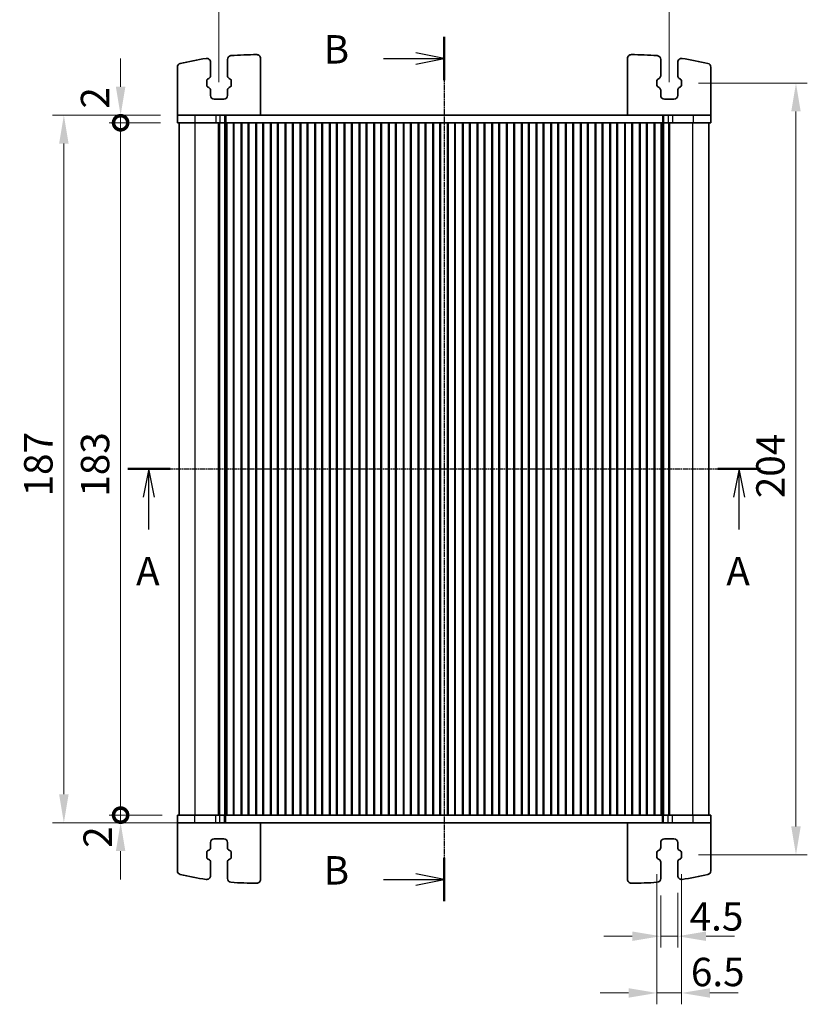
# Model space of a CAD drawing. Units: millimetres. Extents: x 29 to 4175, y 16 to 859.
# Drawn here: x 1239 to 1447, y 451 to 711 of the extents above; entities that cross this region are included whole.
import ezdxf

# ---------------------------------------------------------------- set-up
doc = ezdxf.new("R2010")
doc.units = ezdxf.units.MM
doc.header["$LTSCALE"] = 2
doc.linetypes.add('CHAIN', pattern=[0.3543, 0.2362, -0.0295, 0.0591, -0.0295])
doc.layers.get('Defpoints').update_dxf_attribs({"lineweight": 25})
for name, color, linetype, lineweight in [('Dimension (ISO)', 7, 'Continuous', 18), ('Dimension (ISO) @ 1', 7, 'Continuous', 18), ('Section Line (ISO)', 7, 'CHAIN', 25), ('Visible (ISO)', 7, 'Continuous', 35), ('Visible Narrow (ISO)', 7, 'Continuous', 25)]:
    doc.layers.add(name, color=color, linetype=linetype, lineweight=lineweight)
doc.styles.add('Note Text (TK)', font='MS PGothic.ttf')
doc.dimstyles.new('Default - Method 1b (TK)', dxfattribs={"dimscale": 2, "dimtxt": 2.5, "dimasz": 2.5, "dimexe": 1, "dimexo": 1.5, "dimgap": 1, "dimtad": 1, "dimtoh": 1, "dimrnd": 1e-08, "dimdsep": 46, "dimtxsty": 'Note Text (TK)', "dimcen": 0.09, "dimdle": 5, "dimclrd": 100, "dimclre": 100, "dimclrt": 7, "dimadec": 1, "dimazin": 1, "dimtfac": 1, "dimtmove": 0, "dimatfit": 3, "dimfxl": 1, "dimtolj": 1, "dimlwd": -1, "dimlwe": -1, "dimarcsym": 0})

# ---------------------------------------------------------------- blocks, each defined once
blk = doc.blocks.new('2dTransSection0')
at = {"layer": 'Section Line (ISO)', "linetype": 'CHAIN'}
blk.add_line((152.618, 190.813), (208.116, 190.813), dxfattribs=at)
at = {"layer": 'Section Line (ISO)', "linetype": 'Continuous', "lineweight": 50}
for p, q in [((152.618, 190.813), (156.367, 190.813)), ((204.618, 190.813), (208.367, 190.813))]:
    blk.add_line(p, q, dxfattribs=at)
at = {"layer": 'Section Line (ISO)', "linetype": 'Continuous'}
for p, q in [((154.492, 190.813), (153.992, 188.313)), ((154.492, 188.313), (154.492, 190.813)), ((154.992, 188.313), (154.492, 190.813)), ((206.492, 190.813), (205.992, 188.313)), ((206.492, 188.313), (206.492, 190.813)), ((206.992, 188.313), (206.492, 190.813)), ((154.492, 185.473), (154.492, 188.313)), ((206.492, 185.473), (206.492, 188.313))]:
    blk.add_line(p, q, dxfattribs=at)
at = {"layer": 'Section Line (ISO)', "char_height": 2.5, "attachment_point": 7, "line_spacing_factor": 0.25, "style": 'Note Text (TK)'}
for insert in [(153.356, 179.784), (205.356, 179.784)]:
    blk.add_mtext('A', dxfattribs=dict(at, insert=insert))
blk = doc.blocks.new('2dTransSection1')
at = {"layer": 'Section Line (ISO)', "linetype": 'CHAIN'}
blk.add_line((179.365, 214.022), (179.365, 137.891), dxfattribs=at)
at = {"layer": 'Section Line (ISO)', "linetype": 'Continuous', "lineweight": 50}
for p, q in [((179.365, 214.022), (179.365, 210.224)), ((179.365, 141.689), (179.365, 137.891))]:
    blk.add_line(p, q, dxfattribs=at)
at = {"layer": 'Section Line (ISO)', "linetype": 'Continuous'}
for p, q in [((179.365, 212.123), (176.865, 212.623)), ((174.017, 212.123), (176.865, 212.123)), ((176.865, 212.123), (179.365, 212.123)), ((176.865, 211.623), (179.365, 212.123)), ((174.017, 139.79), (176.865, 139.79)), ((179.365, 139.79), (176.865, 140.29)), ((176.865, 139.79), (179.365, 139.79)), ((176.865, 139.29), (179.365, 139.79))]:
    blk.add_line(p, q, dxfattribs=at)
at = {"layer": 'Section Line (ISO)', "char_height": 2.5, "attachment_point": 7, "line_spacing_factor": 0.25, "style": 'Note Text (TK)'}
for insert in [(168.754, 210.895), (168.754, 138.562)]:
    blk.add_mtext('B', dxfattribs=dict(at, insert=insert))
blk = doc.blocks.new('_DotSmall')
at = {"color": 0, "linetype": 'ByBlock', "const_width": 0.5}
blk.add_lwpolyline([(-0.0625, 0, 1), (0.0625, 0, 1)], format="xyb", close=True, dxfattribs=at)
blk = doc.blocks.new('*D67')
at = {"layer": 'Defpoints', "color": 0}
for p in [(1265.44, 685.52), (1280.44, 685.52), (1280.44, 683.52)]:
    blk.add_point(p, dxfattribs=at)
at = {"layer": 'Dimension (ISO)', "color": 100}
for p, q in [((1265.44, 693.02), (1265.44, 700.52)), ((1275.94, 685.52), (1262.44, 685.52)), ((1265.44, 683.52), (1265.44, 685.52)), ((1275.94, 683.52), (1262.44, 683.52)), ((1265.44, 683.52), (1265.44, 676.02))]:
    blk.add_line(p, q, dxfattribs=at)
blk.add_solid([(1264.19, 693.02), (1266.69, 693.02), (1265.44, 685.52)], dxfattribs=at)
at = {"layer": 'Dimension (ISO)', "color": 100, "xscale": 7.5, "yscale": 7.5, "zscale": 7.5, "rotation": 90}
blk.add_blockref('_DotSmall', (1265.44, 683.52), dxfattribs=at)
at = {"layer": 'Dimension (ISO)', "color": 7, "insert": (1258.68, 687.26), "char_height": 7.5, "attachment_point": 4, "rotation": 90, "style": 'Note Text (TK)'}
blk.add_mtext('\\A1;2', dxfattribs=at)
blk = doc.blocks.new('*D68')
at = {"layer": 'Defpoints', "color": 0}
for p in [(1265.44, 683.52), (1280.44, 683.52), (1280.94, 500.52)]:
    blk.add_point(p, dxfattribs=at)
at = {"layer": 'Dimension (ISO)', "color": 100}
for p, q in [((1275.94, 683.52), (1262.44, 683.52)), ((1265.44, 500.52), (1265.44, 683.52)), ((1276.44, 500.52), (1262.44, 500.52))]:
    blk.add_line(p, q, dxfattribs=at)
at = {"layer": 'Dimension (ISO)', "color": 100, "xscale": 7.5, "yscale": 7.5, "zscale": 7.5}
for p, rotation in [((1265.44, 683.52), 90), ((1265.44, 500.52), 270)]:
    blk.add_blockref('_DotSmall', p, dxfattribs=dict(at, rotation=rotation))
at = {"layer": 'Dimension (ISO)', "color": 7, "insert": (1258.69, 584.69), "char_height": 7.5, "attachment_point": 4, "rotation": 90, "style": 'Note Text (TK)'}
blk.add_mtext('\\A1;183', dxfattribs=at)
blk = doc.blocks.new('*D69')
at = {"layer": 'Defpoints', "color": 0}
for p in [(1265.44, 500.52), (1280.94, 500.52), (1285.08, 498.52)]:
    blk.add_point(p, dxfattribs=at)
at = {"layer": 'Dimension (ISO)', "color": 100}
for p, q in [((1265.44, 500.52), (1265.44, 508.02)), ((1276.44, 500.52), (1262.44, 500.52)), ((1265.44, 498.52), (1265.44, 500.52)), ((1280.58, 498.52), (1262.44, 498.52)), ((1265.44, 491.02), (1265.44, 483.52))]:
    blk.add_line(p, q, dxfattribs=at)
blk.add_solid([(1264.19, 491.02), (1266.69, 491.02), (1265.44, 498.52)], dxfattribs=at)
at = {"layer": 'Dimension (ISO)', "color": 100, "xscale": 7.5, "yscale": 7.5, "zscale": 7.5, "rotation": 270}
blk.add_blockref('_DotSmall', (1265.44, 500.52), dxfattribs=at)
at = {"layer": 'Dimension (ISO)', "color": 7, "insert": (1259.37, 491.87), "char_height": 7.5, "attachment_point": 4, "rotation": 90, "style": 'Note Text (TK)'}
blk.add_mtext('\\A1;2', dxfattribs=at)
blk = doc.blocks.new('*D70')
at = {"layer": 'Defpoints', "color": 0}
for p in [(1250.44, 685.52), (1280.44, 685.52), (1280.44, 498.52)]:
    blk.add_point(p, dxfattribs=at)
at = {"layer": 'Dimension (ISO)', "color": 100}
for p, q in [((1275.94, 685.52), (1247.44, 685.52)), ((1250.44, 506.02), (1250.44, 678.02)), ((1275.94, 498.52), (1247.44, 498.52))]:
    blk.add_line(p, q, dxfattribs=at)
for points in [[(1249.19, 678.02), (1251.69, 678.02), (1250.44, 685.52)], [(1249.19, 506.02), (1251.69, 506.02), (1250.44, 498.52)]]:
    blk.add_solid(points, dxfattribs=at)
at = {"layer": 'Dimension (ISO)', "color": 7, "insert": (1243.69, 584.75), "char_height": 7.5, "attachment_point": 4, "rotation": 90, "style": 'Note Text (TK)'}
blk.add_mtext('\\A1;187', dxfattribs=at)
blk = doc.blocks.new('*D23')
at = {"layer": 'Defpoints', "color": 0}
for p in [(1410.44, 715.52), (1291.44, 689.77), (1410.44, 689.77)]:
    blk.add_point(p, dxfattribs=at)
at = {"layer": 'Dimension (ISO)', "color": 100}
for p, q in [((1291.44, 694.27), (1291.44, 718.52)), ((1410.44, 694.27), (1410.44, 718.52)), ((1298.94, 715.52), (1402.94, 715.52))]:
    blk.add_line(p, q, dxfattribs=at)
for points in [[(1298.94, 716.77), (1298.94, 714.27), (1291.44, 715.52)], [(1402.94, 716.77), (1402.94, 714.27), (1410.44, 715.52)]]:
    blk.add_solid(points, dxfattribs=at)
at = {"layer": 'Dimension (ISO)', "color": 7, "insert": (1343.63, 722.27), "char_height": 7.5, "attachment_point": 4, "style": 'Note Text (TK)'}
blk.add_mtext('\\A1;119', dxfattribs=at)
blk = doc.blocks.new('*D24')
at = {"layer": 'Defpoints', "color": 0}
for p in [(1413.69, 694.02), (1413.69, 490.02), (1443.94, 490.02)]:
    blk.add_point(p, dxfattribs=at)
at = {"layer": 'Dimension (ISO)', "color": 100}
for p, q in [((1418.19, 694.02), (1446.94, 694.02)), ((1443.94, 686.52), (1443.94, 497.52)), ((1418.19, 490.02), (1446.94, 490.02))]:
    blk.add_line(p, q, dxfattribs=at)
for points in [[(1442.69, 686.52), (1445.19, 686.52), (1443.94, 694.02)], [(1442.69, 497.52), (1445.19, 497.52), (1443.94, 490.02)]]:
    blk.add_solid(points, dxfattribs=at)
at = {"layer": 'Dimension (ISO)', "color": 7, "insert": (1437.19, 584.29), "char_height": 7.5, "attachment_point": 4, "rotation": 90, "style": 'Note Text (TK)'}
blk.add_mtext('\\A1;204', dxfattribs=at)
blk = doc.blocks.new('*D25')
at = {"layer": 'Defpoints', "color": 0}
for p in [(1412.69, 484.52), (1408.19, 483.78), (1412.69, 468.52)]:
    blk.add_point(p, dxfattribs=at)
at = {"layer": 'Dimension (ISO)', "color": 100}
for p, q in [((1408.19, 479.28), (1408.19, 465.52)), ((1412.69, 480.02), (1412.69, 465.52)), ((1400.69, 468.52), (1393.19, 468.52)), ((1408.19, 468.52), (1412.69, 468.52)), ((1420.19, 468.52), (1427.69, 468.52))]:
    blk.add_line(p, q, dxfattribs=at)
for points in [[(1400.69, 469.77), (1400.69, 467.27), (1408.19, 468.52)], [(1420.19, 469.77), (1420.19, 467.27), (1412.69, 468.52)]]:
    blk.add_solid(points, dxfattribs=at)
at = {"layer": 'Dimension (ISO)', "color": 7, "insert": (1415.84, 473.75), "char_height": 7.5, "attachment_point": 4, "style": 'Note Text (TK)'}
blk.add_mtext('\\A1;4.5', dxfattribs=at)
blk = doc.blocks.new('*D26')
at = {"layer": 'Defpoints', "color": 0}
for p in [(1407.19, 489.42), (1413.69, 489.42), (1413.69, 453.52)]:
    blk.add_point(p, dxfattribs=at)
at = {"layer": 'Dimension (ISO)', "color": 100}
for p, q in [((1407.19, 484.92), (1407.19, 450.52)), ((1413.69, 484.92), (1413.69, 450.52)), ((1399.69, 453.52), (1392.19, 453.52)), ((1407.19, 453.52), (1413.69, 453.52)), ((1421.19, 453.52), (1428.69, 453.52))]:
    blk.add_line(p, q, dxfattribs=at)
for points in [[(1399.69, 454.77), (1399.69, 452.27), (1407.19, 453.52)], [(1421.19, 454.77), (1421.19, 452.27), (1413.69, 453.52)]]:
    blk.add_solid(points, dxfattribs=at)
at = {"layer": 'Dimension (ISO)', "color": 7, "insert": (1416.16, 459.06), "char_height": 7.5, "attachment_point": 4, "style": 'Note Text (TK)'}
blk.add_mtext('\\A1;6.5', dxfattribs=at)

msp = doc.modelspace()

# ---------------------------------------------------------------- linework, layer by layer
at = {"layer": 'Visible (ISO)'}
for p, q in [((1293.6877, 700.2621), (1293.6877, 695.9358)), ((1302.4377, 685.5202), (1302.4377, 700.5248)), ((1399.4377, 685.5202), (1399.4377, 700.5248)), ((1408.1877, 700.2621), (1408.1877, 695.9358)), ((1280.4377, 685.5202), (1280.4377, 698.229)), ((1289.1877, 695.9358), (1289.1877, 699.5203)), ((1412.6877, 695.9358), (1412.6877, 699.5203)), ((1421.4377, 685.5202), (1421.4377, 698.229)), ((1288.4453, 695.053), (1288.7756, 695.2361)), ((1294.0999, 695.2361), (1294.4301, 695.053)), ((1407.7756, 695.2361), (1407.4453, 695.053)), ((1413.4301, 695.053), (1413.0999, 695.2361)), ((1288.1877, 693.4248), (1288.1877, 694.6157)), ((1288.7756, 692.8044), (1288.4453, 692.9874)), ((1294.4301, 692.9874), (1294.0999, 692.8044)), ((1294.6877, 694.6157), (1294.6877, 693.4248)), ((1407.1877, 694.6157), (1407.1877, 693.4248)), ((1407.4453, 692.9874), (1407.7756, 692.8044)), ((1413.0999, 692.8044), (1413.4301, 692.9874)), ((1413.6877, 693.4248), (1413.6877, 694.6157)), ((1289.1877, 690.7702), (1289.1877, 692.1047)), ((1292.6877, 689.7702), (1290.1877, 689.7702)), ((1293.6877, 692.1047), (1293.6877, 690.7702)), ((1408.1877, 692.1047), (1408.1877, 690.7702)), ((1409.1877, 689.7702), (1411.6877, 689.7702)), ((1412.6877, 690.7702), (1412.6877, 692.1047)), ((1280.4377, 685.5202), (1280.4377, 683.5202)), ((1285.0773, 685.5202), (1280.4377, 685.5202)), ((1285.0773, 685.5202), (1290.6008, 685.5202)), ((1291.705, 685.5202), (1290.6008, 685.5202)), ((1291.705, 685.5202), (1292.934, 685.5202)), ((1292.934, 685.5202), (1293.2251, 685.5202)), ((1293.2251, 685.5202), (1408.6504, 685.5202)), ((1408.6504, 685.5202), (1408.9415, 685.5202)), ((1408.9415, 685.5202), (1410.1704, 685.5202)), ((1411.2746, 685.5202), (1410.1704, 685.5202)), ((1411.2746, 685.5202), (1416.7981, 685.5202)), ((1421.4377, 685.5202), (1416.7981, 685.5202)), ((1421.4377, 685.5202), (1421.4377, 683.5202)), ((1280.4377, 683.5202), (1421.4377, 683.5202)), ((1280.9377, 500.5202), (1280.9377, 683.5202)), ((1290.6008, 683.5202), (1291.705, 683.5202)), ((1291.3488, 683.5202), (1291.3488, 500.5202)), ((1291.5632, 683.5202), (1291.5632, 500.5202)), ((1292.934, 683.5202), (1291.705, 683.5202)), ((1293.2251, 683.5202), (1292.934, 683.5202)), ((1292.9877, 683.5202), (1292.9877, 500.5202)), ((1293.5315, 683.5202), (1293.2251, 683.5202)), ((1293.3026, 683.5202), (1293.3026, 500.5202)), ((1293.5315, 683.5202), (1293.5377, 683.5202)), ((1293.5377, 683.5202), (1293.5377, 500.5202)), ((1294.0377, 683.5202), (1293.5377, 683.5202)), ((1294.0377, 683.5202), (1294.7377, 683.5202)), ((1295.2377, 683.5202), (1294.7377, 683.5202)), ((1295.2377, 683.5202), (1295.2377, 500.5202)), ((1297.4377, 683.5202), (1295.2377, 683.5202)), ((1295.4058, 683.5202), (1295.4058, 500.5202)), ((1297.2697, 683.5202), (1297.2697, 500.5202)), ((1297.4377, 683.5202), (1297.4377, 500.5202)), ((1297.9377, 683.5202), (1297.4377, 683.5202)), ((1297.9377, 683.5202), (1298.6377, 683.5202)), ((1299.1377, 683.5202), (1298.6377, 683.5202)), ((1299.1377, 683.5202), (1299.1377, 500.5202)), ((1301.3377, 683.5202), (1299.1377, 683.5202)), ((1299.3058, 683.5202), (1299.3058, 500.5202)), ((1301.1697, 683.5202), (1301.1697, 500.5202)), ((1301.3377, 683.5202), (1301.3377, 500.5202)), ((1301.8377, 683.5202), (1301.3377, 683.5202)), ((1301.8377, 683.5202), (1302.5377, 683.5202)), ((1303.0377, 683.5202), (1302.5377, 683.5202)), ((1303.0377, 683.5202), (1303.0377, 500.5202)), ((1305.2377, 683.5202), (1303.0377, 683.5202)), ((1303.2058, 683.5202), (1303.2058, 500.5202)), ((1305.0697, 683.5202), (1305.0697, 500.5202)), ((1305.2377, 683.5202), (1305.2377, 500.5202)), ((1305.7377, 683.5202), (1305.2377, 683.5202)), ((1305.7377, 683.5202), (1306.4377, 683.5202)), ((1306.9377, 683.5202), (1306.4377, 683.5202)), ((1306.9377, 683.5202), (1306.9377, 500.5202)), ((1309.1377, 683.5202), (1306.9377, 683.5202)), ((1307.1058, 683.5202), (1307.1058, 500.5202)), ((1308.9697, 683.5202), (1308.9697, 500.5202)), ((1309.1377, 683.5202), (1309.1377, 500.5202)), ((1309.6377, 683.5202), (1309.1377, 683.5202)), ((1309.6377, 683.5202), (1310.3377, 683.5202)), ((1310.8377, 683.5202), (1310.3377, 683.5202)), ((1310.8377, 683.5202), (1310.8377, 500.5202)), ((1313.0377, 683.5202), (1310.8377, 683.5202)), ((1311.0058, 683.5202), (1311.0058, 500.5202)), ((1312.8697, 683.5202), (1312.8697, 500.5202)), ((1313.0377, 683.5202), (1313.0377, 500.5202)), ((1313.5377, 683.5202), (1313.0377, 683.5202)), ((1313.5377, 683.5202), (1314.2377, 683.5202)), ((1314.7377, 683.5202), (1314.2377, 683.5202)), ((1314.7377, 683.5202), (1314.7377, 500.5202)), ((1316.9377, 683.5202), (1314.7377, 683.5202)), ((1314.9058, 683.5202), (1314.9058, 500.5202)), ((1316.7697, 683.5202), (1316.7697, 500.5202)), ((1316.9377, 683.5202), (1316.9377, 500.5202)), ((1317.4377, 683.5202), (1316.9377, 683.5202)), ((1317.4377, 683.5202), (1318.1377, 683.5202)), ((1318.6377, 683.5202), (1318.1377, 683.5202)), ((1318.6377, 683.5202), (1318.6377, 500.5202)), ((1320.8377, 683.5202), (1318.6377, 683.5202)), ((1318.8058, 683.5202), (1318.8058, 500.5202)), ((1320.6697, 683.5202), (1320.6697, 500.5202)), ((1320.8377, 683.5202), (1320.8377, 500.5202)), ((1321.3377, 683.5202), (1320.8377, 683.5202)), ((1321.3377, 683.5202), (1322.0377, 683.5202)), ((1322.5377, 683.5202), (1322.0377, 683.5202)), ((1322.5377, 683.5202), (1322.5377, 500.5202)), ((1324.7377, 683.5202), (1322.5377, 683.5202)), ((1322.7058, 683.5202), (1322.7058, 500.5202)), ((1324.5697, 683.5202), (1324.5697, 500.5202)), ((1324.7377, 683.5202), (1324.7377, 500.5202)), ((1325.2377, 683.5202), (1324.7377, 683.5202)), ((1325.2377, 683.5202), (1325.9377, 683.5202)), ((1326.4377, 683.5202), (1325.9377, 683.5202)), ((1326.4377, 683.5202), (1326.4377, 500.5202)), ((1328.6377, 683.5202), (1326.4377, 683.5202)), ((1326.6058, 683.5202), (1326.6058, 500.5202)), ((1328.4697, 683.5202), (1328.4697, 500.5202)), ((1328.6377, 683.5202), (1328.6377, 500.5202)), ((1329.1377, 683.5202), (1328.6377, 683.5202)), ((1329.1377, 683.5202), (1329.8377, 683.5202)), ((1330.3377, 683.5202), (1329.8377, 683.5202)), ((1330.3377, 683.5202), (1330.3377, 500.5202)), ((1332.5377, 683.5202), (1330.3377, 683.5202)), ((1330.5058, 683.5202), (1330.5058, 500.5202)), ((1332.3697, 683.5202), (1332.3697, 500.5202)), ((1332.5377, 683.5202), (1332.5377, 500.5202)), ((1333.0377, 683.5202), (1332.5377, 683.5202)), ((1333.0377, 683.5202), (1333.7377, 683.5202)), ((1334.2377, 683.5202), (1333.7377, 683.5202)), ((1334.2377, 683.5202), (1334.2377, 500.5202)), ((1336.4377, 683.5202), (1334.2377, 683.5202)), ((1334.4058, 683.5202), (1334.4058, 500.5202)), ((1336.2697, 683.5202), (1336.2697, 500.5202)), ((1336.4377, 683.5202), (1336.4377, 500.5202)), ((1336.9377, 683.5202), (1336.4377, 683.5202)), ((1336.9377, 683.5202), (1337.6377, 683.5202)), ((1338.1377, 683.5202), (1337.6377, 683.5202)), ((1338.1377, 683.5202), (1338.1377, 500.5202)), ((1340.3377, 683.5202), (1338.1377, 683.5202)), ((1338.3058, 683.5202), (1338.3058, 500.5202)), ((1340.1697, 683.5202), (1340.1697, 500.5202)), ((1340.3377, 683.5202), (1340.3377, 500.5202)), ((1340.8377, 683.5202), (1340.3377, 683.5202)), ((1340.8377, 683.5202), (1341.5377, 683.5202)), ((1342.0377, 683.5202), (1341.5377, 683.5202)), ((1342.0377, 683.5202), (1342.0377, 500.5202)), ((1344.2377, 683.5202), (1342.0377, 683.5202)), ((1342.2058, 683.5202), (1342.2058, 500.5202)), ((1344.0697, 683.5202), (1344.0697, 500.5202)), ((1344.2377, 683.5202), (1344.2377, 500.5202)), ((1344.7377, 683.5202), (1344.2377, 683.5202)), ((1344.7377, 683.5202), (1345.4377, 683.5202)), ((1345.9377, 683.5202), (1345.4377, 683.5202)), ((1345.9377, 683.5202), (1345.9377, 500.5202)), ((1348.1377, 683.5202), (1345.9377, 683.5202)), ((1346.1058, 683.5202), (1346.1058, 500.5202)), ((1347.9697, 683.5202), (1347.9697, 500.5202)), ((1348.1377, 683.5202), (1348.1377, 500.5202)), ((1348.6377, 683.5202), (1348.1377, 683.5202)), ((1348.6377, 683.5202), (1349.3377, 683.5202)), ((1349.8377, 683.5202), (1349.3377, 683.5202)), ((1349.8377, 683.5202), (1349.8377, 500.5202)), ((1352.0377, 683.5202), (1349.8377, 683.5202)), ((1350.0058, 683.5202), (1350.0058, 500.5202)), ((1351.8697, 683.5202), (1351.8697, 500.5202)), ((1352.0377, 683.5202), (1352.0377, 500.5202)), ((1352.5377, 683.5202), (1352.0377, 683.5202)), ((1352.5377, 683.5202), (1353.2377, 683.5202)), ((1353.7377, 683.5202), (1353.2377, 683.5202)), ((1353.7377, 683.5202), (1353.7377, 500.5202)), ((1355.9377, 683.5202), (1353.7377, 683.5202)), ((1353.9058, 683.5202), (1353.9058, 500.5202)), ((1355.7697, 683.5202), (1355.7697, 500.5202)), ((1355.9377, 683.5202), (1355.9377, 500.5202)), ((1356.4377, 683.5202), (1355.9377, 683.5202)), ((1356.4377, 683.5202), (1357.1377, 683.5202)), ((1357.6377, 683.5202), (1357.1377, 683.5202)), ((1357.6377, 683.5202), (1357.6377, 500.5202)), ((1359.8377, 683.5202), (1357.6377, 683.5202)), ((1357.8058, 683.5202), (1357.8058, 500.5202)), ((1359.6697, 683.5202), (1359.6697, 500.5202)), ((1359.8377, 683.5202), (1359.8377, 500.5202)), ((1360.3377, 683.5202), (1359.8377, 683.5202)), ((1360.3377, 683.5202), (1361.0377, 683.5202)), ((1361.5377, 683.5202), (1361.0377, 683.5202)), ((1361.5377, 683.5202), (1361.5377, 500.5202)), ((1363.7377, 683.5202), (1361.5377, 683.5202)), ((1361.7058, 683.5202), (1361.7058, 500.5202)), ((1363.5697, 683.5202), (1363.5697, 500.5202)), ((1363.7377, 683.5202), (1363.7377, 500.5202)), ((1364.2377, 683.5202), (1363.7377, 683.5202)), ((1364.2377, 683.5202), (1364.9377, 683.5202)), ((1365.4377, 683.5202), (1364.9377, 683.5202)), ((1365.4377, 683.5202), (1365.4377, 500.5202)), ((1367.6377, 683.5202), (1365.4377, 683.5202)), ((1365.6058, 683.5202), (1365.6058, 500.5202)), ((1367.4697, 683.5202), (1367.4697, 500.5202)), ((1367.6377, 683.5202), (1367.6377, 500.5202)), ((1368.1377, 683.5202), (1367.6377, 683.5202)), ((1368.1377, 683.5202), (1368.8377, 683.5202)), ((1369.3377, 683.5202), (1368.8377, 683.5202)), ((1369.3377, 683.5202), (1369.3377, 500.5202)), ((1371.5377, 683.5202), (1369.3377, 683.5202)), ((1369.5058, 683.5202), (1369.5058, 500.5202)), ((1371.3697, 683.5202), (1371.3697, 500.5202)), ((1371.5377, 683.5202), (1371.5377, 500.5202)), ((1372.0377, 683.5202), (1371.5377, 683.5202)), ((1372.0377, 683.5202), (1372.7377, 683.5202)), ((1373.2377, 683.5202), (1372.7377, 683.5202)), ((1373.2377, 683.5202), (1373.2377, 500.5202)), ((1375.4377, 683.5202), (1373.2377, 683.5202)), ((1373.4058, 683.5202), (1373.4058, 500.5202)), ((1375.2697, 683.5202), (1375.2697, 500.5202)), ((1375.4377, 683.5202), (1375.4377, 500.5202)), ((1375.9377, 683.5202), (1375.4377, 683.5202)), ((1375.9377, 683.5202), (1376.6377, 683.5202)), ((1377.1377, 683.5202), (1376.6377, 683.5202)), ((1377.1377, 683.5202), (1377.1377, 500.5202)), ((1379.3377, 683.5202), (1377.1377, 683.5202)), ((1377.3058, 683.5202), (1377.3058, 500.5202)), ((1379.1697, 683.5202), (1379.1697, 500.5202)), ((1379.3377, 683.5202), (1379.3377, 500.5202)), ((1379.8377, 683.5202), (1379.3377, 683.5202)), ((1379.8377, 683.5202), (1380.5377, 683.5202)), ((1381.0377, 683.5202), (1380.5377, 683.5202)), ((1381.0377, 683.5202), (1381.0377, 500.5202)), ((1383.2377, 683.5202), (1381.0377, 683.5202)), ((1381.2058, 683.5202), (1381.2058, 500.5202)), ((1383.0697, 683.5202), (1383.0697, 500.5202)), ((1383.2377, 683.5202), (1383.2377, 500.5202)), ((1383.7377, 683.5202), (1383.2377, 683.5202)), ((1383.7377, 683.5202), (1384.4377, 683.5202)), ((1384.9377, 683.5202), (1384.4377, 683.5202)), ((1384.9377, 683.5202), (1384.9377, 500.5202)), ((1387.1377, 683.5202), (1384.9377, 683.5202)), ((1385.1058, 683.5202), (1385.1058, 500.5202)), ((1386.9697, 683.5202), (1386.9697, 500.5202)), ((1387.1377, 683.5202), (1387.1377, 500.5202)), ((1387.6377, 683.5202), (1387.1377, 683.5202)), ((1387.6377, 683.5202), (1388.3377, 683.5202)), ((1388.8377, 683.5202), (1388.3377, 683.5202)), ((1388.8377, 683.5202), (1388.8377, 500.5202)), ((1391.0377, 683.5202), (1388.8377, 683.5202)), ((1389.0058, 683.5202), (1389.0058, 500.5202)), ((1390.8697, 683.5202), (1390.8697, 500.5202)), ((1391.0377, 683.5202), (1391.0377, 500.5202)), ((1391.5377, 683.5202), (1391.0377, 683.5202)), ((1391.5377, 683.5202), (1392.2377, 683.5202)), ((1392.7377, 683.5202), (1392.2377, 683.5202)), ((1392.7377, 683.5202), (1392.7377, 500.5202)), ((1394.9377, 683.5202), (1392.7377, 683.5202)), ((1392.9058, 683.5202), (1392.9058, 500.5202)), ((1394.7697, 683.5202), (1394.7697, 500.5202)), ((1394.9377, 683.5202), (1394.9377, 500.5202)), ((1395.4377, 683.5202), (1394.9377, 683.5202)), ((1395.4377, 683.5202), (1396.1377, 683.5202)), ((1396.6377, 683.5202), (1396.1377, 683.5202)), ((1396.6377, 683.5202), (1396.6377, 500.5202)), ((1398.8377, 683.5202), (1396.6377, 683.5202)), ((1396.8058, 683.5202), (1396.8058, 500.5202)), ((1398.6697, 683.5202), (1398.6697, 500.5202)), ((1398.8377, 683.5202), (1398.8377, 500.5202)), ((1399.3377, 683.5202), (1398.8377, 683.5202)), ((1399.3377, 683.5202), (1400.0377, 683.5202)), ((1400.5377, 683.5202), (1400.0377, 683.5202)), ((1400.5377, 683.5202), (1400.5377, 500.5202)), ((1402.7377, 683.5202), (1400.5377, 683.5202)), ((1400.7058, 683.5202), (1400.7058, 500.5202)), ((1402.5697, 683.5202), (1402.5697, 500.5202)), ((1402.7377, 683.5202), (1402.7377, 500.5202)), ((1403.2377, 683.5202), (1402.7377, 683.5202)), ((1403.2377, 683.5202), (1403.9377, 683.5202)), ((1404.4377, 683.5202), (1403.9377, 683.5202)), ((1404.4377, 683.5202), (1404.4377, 500.5202)), ((1406.6377, 683.5202), (1404.4377, 683.5202)), ((1404.6058, 683.5202), (1404.6058, 500.5202)), ((1406.4697, 683.5202), (1406.4697, 500.5202)), ((1406.6377, 683.5202), (1406.6377, 500.5202)), ((1407.1377, 683.5202), (1406.6377, 683.5202)), ((1407.1377, 683.5202), (1407.8377, 683.5202)), ((1408.3377, 683.5202), (1407.8377, 683.5202)), ((1408.3377, 683.5202), (1408.3377, 500.5202)), ((1408.3377, 683.5202), (1408.3439, 683.5202)), ((1408.6504, 683.5202), (1408.3439, 683.5202)), ((1408.5729, 683.5202), (1408.5729, 500.5202)), ((1408.9415, 683.5202), (1408.6504, 683.5202)), ((1408.8877, 683.5202), (1408.8877, 500.5202)), ((1410.1704, 683.5202), (1408.9415, 683.5202)), ((1410.1704, 683.5202), (1411.2746, 683.5202)), ((1410.3122, 683.5202), (1410.3122, 500.5202)), ((1410.5266, 683.5202), (1410.5266, 500.5202)), ((1420.9377, 500.5202), (1420.9377, 683.5202)), ((1421.4377, 500.5202), (1280.4377, 500.5202)), ((1280.4377, 498.5202), (1280.4377, 500.5202)), ((1291.705, 500.5202), (1290.6008, 500.5202)), ((1291.705, 500.5202), (1292.934, 500.5202)), ((1292.934, 500.5202), (1293.2251, 500.5202)), ((1293.2251, 500.5202), (1293.5315, 500.5202)), ((1293.5377, 500.5202), (1293.5315, 500.5202)), ((1293.5377, 500.5202), (1294.0377, 500.5202)), ((1294.7377, 500.5202), (1294.0377, 500.5202)), ((1294.7377, 500.5202), (1295.2377, 500.5202)), ((1295.2377, 500.5202), (1297.4377, 500.5202)), ((1297.4377, 500.5202), (1297.9377, 500.5202)), ((1298.6377, 500.5202), (1297.9377, 500.5202)), ((1298.6377, 500.5202), (1299.1377, 500.5202)), ((1299.1377, 500.5202), (1301.3377, 500.5202)), ((1301.3377, 500.5202), (1301.8377, 500.5202)), ((1302.5377, 500.5202), (1301.8377, 500.5202)), ((1302.5377, 500.5202), (1303.0377, 500.5202)), ((1303.0377, 500.5202), (1305.2377, 500.5202)), ((1305.2377, 500.5202), (1305.7377, 500.5202)), ((1306.4377, 500.5202), (1305.7377, 500.5202)), ((1306.4377, 500.5202), (1306.9377, 500.5202)), ((1306.9377, 500.5202), (1309.1377, 500.5202)), ((1309.1377, 500.5202), (1309.6377, 500.5202)), ((1310.3377, 500.5202), (1309.6377, 500.5202)), ((1310.3377, 500.5202), (1310.8377, 500.5202)), ((1310.8377, 500.5202), (1313.0377, 500.5202)), ((1313.0377, 500.5202), (1313.5377, 500.5202)), ((1314.2377, 500.5202), (1313.5377, 500.5202)), ((1314.2377, 500.5202), (1314.7377, 500.5202)), ((1314.7377, 500.5202), (1316.9377, 500.5202)), ((1316.9377, 500.5202), (1317.4377, 500.5202)), ((1318.1377, 500.5202), (1317.4377, 500.5202)), ((1318.1377, 500.5202), (1318.6377, 500.5202)), ((1318.6377, 500.5202), (1320.8377, 500.5202)), ((1320.8377, 500.5202), (1321.3377, 500.5202)), ((1322.0377, 500.5202), (1321.3377, 500.5202)), ((1322.0377, 500.5202), (1322.5377, 500.5202)), ((1322.5377, 500.5202), (1324.7377, 500.5202)), ((1324.7377, 500.5202), (1325.2377, 500.5202)), ((1325.9377, 500.5202), (1325.2377, 500.5202)), ((1325.9377, 500.5202), (1326.4377, 500.5202)), ((1326.4377, 500.5202), (1328.6377, 500.5202)), ((1328.6377, 500.5202), (1329.1377, 500.5202)), ((1329.8377, 500.5202), (1329.1377, 500.5202)), ((1329.8377, 500.5202), (1330.3377, 500.5202)), ((1330.3377, 500.5202), (1332.5377, 500.5202)), ((1332.5377, 500.5202), (1333.0377, 500.5202)), ((1333.7377, 500.5202), (1333.0377, 500.5202)), ((1333.7377, 500.5202), (1334.2377, 500.5202)), ((1334.2377, 500.5202), (1336.4377, 500.5202)), ((1336.4377, 500.5202), (1336.9377, 500.5202)), ((1337.6377, 500.5202), (1336.9377, 500.5202)), ((1337.6377, 500.5202), (1338.1377, 500.5202)), ((1338.1377, 500.5202), (1340.3377, 500.5202)), ((1340.3377, 500.5202), (1340.8377, 500.5202)), ((1341.5377, 500.5202), (1340.8377, 500.5202)), ((1341.5377, 500.5202), (1342.0377, 500.5202)), ((1342.0377, 500.5202), (1344.2377, 500.5202)), ((1344.2377, 500.5202), (1344.7377, 500.5202)), ((1345.4377, 500.5202), (1344.7377, 500.5202)), ((1345.4377, 500.5202), (1345.9377, 500.5202)), ((1345.9377, 500.5202), (1348.1377, 500.5202)), ((1348.1377, 500.5202), (1348.6377, 500.5202)), ((1349.3377, 500.5202), (1348.6377, 500.5202)), ((1349.3377, 500.5202), (1349.8377, 500.5202)), ((1349.8377, 500.5202), (1352.0377, 500.5202)), ((1352.0377, 500.5202), (1352.5377, 500.5202)), ((1353.2377, 500.5202), (1352.5377, 500.5202)), ((1353.2377, 500.5202), (1353.7377, 500.5202)), ((1353.7377, 500.5202), (1355.9377, 500.5202)), ((1355.9377, 500.5202), (1356.4377, 500.5202)), ((1357.1377, 500.5202), (1356.4377, 500.5202)), ((1357.1377, 500.5202), (1357.6377, 500.5202)), ((1357.6377, 500.5202), (1359.8377, 500.5202)), ((1359.8377, 500.5202), (1360.3377, 500.5202)), ((1361.0377, 500.5202), (1360.3377, 500.5202)), ((1361.0377, 500.5202), (1361.5377, 500.5202)), ((1361.5377, 500.5202), (1363.7377, 500.5202)), ((1363.7377, 500.5202), (1364.2377, 500.5202)), ((1364.9377, 500.5202), (1364.2377, 500.5202)), ((1364.9377, 500.5202), (1365.4377, 500.5202)), ((1365.4377, 500.5202), (1367.6377, 500.5202)), ((1367.6377, 500.5202), (1368.1377, 500.5202)), ((1368.8377, 500.5202), (1368.1377, 500.5202)), ((1368.8377, 500.5202), (1369.3377, 500.5202)), ((1369.3377, 500.5202), (1371.5377, 500.5202)), ((1371.5377, 500.5202), (1372.0377, 500.5202)), ((1372.7377, 500.5202), (1372.0377, 500.5202)), ((1372.7377, 500.5202), (1373.2377, 500.5202)), ((1373.2377, 500.5202), (1375.4377, 500.5202)), ((1375.4377, 500.5202), (1375.9377, 500.5202)), ((1376.6377, 500.5202), (1375.9377, 500.5202)), ((1376.6377, 500.5202), (1377.1377, 500.5202)), ((1377.1377, 500.5202), (1379.3377, 500.5202)), ((1379.3377, 500.5202), (1379.8377, 500.5202)), ((1380.5377, 500.5202), (1379.8377, 500.5202)), ((1380.5377, 500.5202), (1381.0377, 500.5202)), ((1381.0377, 500.5202), (1383.2377, 500.5202)), ((1383.2377, 500.5202), (1383.7377, 500.5202)), ((1384.4377, 500.5202), (1383.7377, 500.5202)), ((1384.4377, 500.5202), (1384.9377, 500.5202)), ((1384.9377, 500.5202), (1387.1377, 500.5202)), ((1387.1377, 500.5202), (1387.6377, 500.5202)), ((1388.3377, 500.5202), (1387.6377, 500.5202)), ((1388.3377, 500.5202), (1388.8377, 500.5202)), ((1388.8377, 500.5202), (1391.0377, 500.5202)), ((1391.0377, 500.5202), (1391.5377, 500.5202)), ((1392.2377, 500.5202), (1391.5377, 500.5202)), ((1392.2377, 500.5202), (1392.7377, 500.5202)), ((1392.7377, 500.5202), (1394.9377, 500.5202)), ((1394.9377, 500.5202), (1395.4377, 500.5202)), ((1396.1377, 500.5202), (1395.4377, 500.5202)), ((1396.1377, 500.5202), (1396.6377, 500.5202)), ((1396.6377, 500.5202), (1398.8377, 500.5202)), ((1398.8377, 500.5202), (1399.3377, 500.5202)), ((1400.0377, 500.5202), (1399.3377, 500.5202)), ((1400.0377, 500.5202), (1400.5377, 500.5202)), ((1400.5377, 500.5202), (1402.7377, 500.5202)), ((1402.7377, 500.5202), (1403.2377, 500.5202)), ((1403.9377, 500.5202), (1403.2377, 500.5202)), ((1403.9377, 500.5202), (1404.4377, 500.5202)), ((1404.4377, 500.5202), (1406.6377, 500.5202)), ((1406.6377, 500.5202), (1407.1377, 500.5202)), ((1407.8377, 500.5202), (1407.1377, 500.5202)), ((1407.8377, 500.5202), (1408.3377, 500.5202)), ((1408.3439, 500.5202), (1408.3377, 500.5202)), ((1408.3439, 500.5202), (1408.6504, 500.5202)), ((1408.6504, 500.5202), (1408.9415, 500.5202)), ((1408.9415, 500.5202), (1410.1704, 500.5202)), ((1411.2746, 500.5202), (1410.1704, 500.5202)), ((1421.4377, 498.5202), (1421.4377, 500.5202)), ((1280.4377, 498.5202), (1280.4377, 485.8115)), ((1280.4377, 498.5202), (1285.0773, 498.5202)), ((1290.6008, 498.5202), (1285.0773, 498.5202)), ((1290.6008, 498.5202), (1291.705, 498.5202)), ((1292.934, 498.5202), (1291.705, 498.5202)), ((1293.2251, 498.5202), (1292.934, 498.5202)), ((1408.6504, 498.5202), (1293.2251, 498.5202)), ((1302.4377, 498.5202), (1302.4377, 483.5156)), ((1399.4377, 498.5202), (1399.4377, 483.5156)), ((1408.9415, 498.5202), (1408.6504, 498.5202)), ((1410.1704, 498.5202), (1408.9415, 498.5202)), ((1410.1704, 498.5202), (1411.2746, 498.5202)), ((1416.7981, 498.5202), (1411.2746, 498.5202)), ((1416.7981, 498.5202), (1421.4377, 498.5202)), ((1421.4377, 498.5202), (1421.4377, 485.8115)), ((1289.1877, 493.2702), (1289.1877, 491.9358)), ((1292.6877, 494.2702), (1290.1877, 494.2702)), ((1293.6877, 491.9358), (1293.6877, 493.2702)), ((1408.1877, 491.9358), (1408.1877, 493.2702)), ((1409.1877, 494.2702), (1411.6877, 494.2702)), ((1412.6877, 493.2702), (1412.6877, 491.9358)), ((1288.1877, 490.6157), (1288.1877, 489.4248)), ((1288.7756, 491.2361), (1288.4453, 491.053)), ((1294.4301, 491.053), (1294.0999, 491.2361)), ((1294.6877, 489.4248), (1294.6877, 490.6157)), ((1407.1877, 489.4248), (1407.1877, 490.6157)), ((1407.4453, 491.053), (1407.7756, 491.2361)), ((1413.0999, 491.2361), (1413.4301, 491.053)), ((1413.6877, 490.6157), (1413.6877, 489.4248)), ((1288.4453, 488.9874), (1288.7756, 488.8044)), ((1289.1877, 488.1047), (1289.1877, 484.5202)), ((1293.6877, 483.7784), (1293.6877, 488.1047)), ((1294.0999, 488.8044), (1294.4301, 488.9874)), ((1407.7756, 488.8044), (1407.4453, 488.9874)), ((1408.1877, 483.7784), (1408.1877, 488.1047)), ((1412.6877, 488.1047), (1412.6877, 484.5202)), ((1413.4301, 488.9874), (1413.0999, 488.8044))]:
    msp.add_line(p, q, dxfattribs=at)
for centre, radius, start, end in [((1301.5224, 611.5249), 90, 98.616963, 103.042325), ((1288.1877, 699.5203), 1, 0, 98.616963), ((1294.6877, 700.2621), 1, 94.404329, 180), ((1301.5224, 611.5249), 90, 90.054527, 94.404329), ((1301.4377, 700.5248), 1, 0, 90.054527), ((1400.4377, 700.5248), 1, 89.945473, 180), ((1400.353, 611.5249), 90, 85.595671, 89.945473), ((1407.1877, 700.2621), 1, 0, 85.595671), ((1413.6877, 699.5203), 1, 81.383037, 180), ((1400.353, 611.5249), 90, 76.957675, 81.383037), ((1281.4377, 698.229), 1, 103.042325, 180), ((1420.4377, 698.229), 1, 0, 76.957675), ((1288.6877, 694.6157), 0.5, 119, 180), ((1288.3877, 695.9358), 0.8, 299, 0), ((1294.4877, 695.9358), 0.8, 180, 241), ((1294.1877, 694.6157), 0.5, 0, 61), ((1407.6877, 694.6157), 0.5, 119, 180), ((1407.3877, 695.9358), 0.8, 299, 0), ((1413.4877, 695.9358), 0.8, 180, 241), ((1413.1877, 694.6157), 0.5, 0, 61), ((1288.6877, 693.4248), 0.5, 180, 241), ((1288.3877, 692.1047), 0.8, 0, 61), ((1294.4877, 692.1047), 0.8, 119, 180), ((1294.1877, 693.4248), 0.5, 299, 0), ((1407.6877, 693.4248), 0.5, 180, 241), ((1407.3877, 692.1047), 0.8, 0, 61), ((1413.4877, 692.1047), 0.8, 119, 180), ((1413.1877, 693.4248), 0.5, 299, 0), ((1290.1877, 690.7702), 1, 180, 270), ((1292.6877, 690.7702), 1, 270, 0), ((1409.1877, 690.7702), 1, 180, 270), ((1411.6877, 690.7702), 1, 270, 0), ((1288.3877, 491.9358), 0.8, 299, 0), ((1290.1877, 493.2702), 1, 90, 180), ((1292.6877, 493.2702), 1, 0, 90), ((1294.4877, 491.9358), 0.8, 180, 241), ((1407.3877, 491.9358), 0.8, 299, 0), ((1409.1877, 493.2702), 1, 90, 180), ((1411.6877, 493.2702), 1, 0, 90), ((1413.4877, 491.9358), 0.8, 180, 241), ((1288.6877, 490.6157), 0.5, 119, 180), ((1288.6877, 489.4248), 0.5, 180, 241), ((1294.1877, 490.6157), 0.5, 0, 61), ((1294.1877, 489.4248), 0.5, 299, 0), ((1407.6877, 490.6157), 0.5, 119, 180), ((1407.6877, 489.4248), 0.5, 180, 241), ((1413.1877, 490.6157), 0.5, 0, 61), ((1413.1877, 489.4248), 0.5, 299, 0), ((1288.3877, 488.1047), 0.8, 0, 61), ((1294.4877, 488.1047), 0.8, 119, 180), ((1407.3877, 488.1047), 0.8, 0, 61), ((1413.4877, 488.1047), 0.8, 119, 180), ((1281.4377, 485.8115), 1, 180, 256.957675), ((1301.5224, 572.5156), 90, 256.957675, 261.383037), ((1288.1877, 484.5202), 1, 261.383037, 0), ((1413.6877, 484.5202), 1, 180, 278.616963), ((1400.353, 572.5156), 90, 278.616963, 283.042325), ((1420.4377, 485.8115), 1, 283.042325, 0), ((1294.6877, 483.7784), 1, 180, 265.595671), ((1301.5224, 572.5156), 90, 265.595671, 269.945473), ((1301.4377, 483.5156), 1, 269.945473, 0), ((1400.4377, 483.5156), 1, 180, 270.054527), ((1400.353, 572.5156), 90, 270.054527, 274.404329), ((1407.1877, 483.7784), 1, 274.404329, 0)]:
    msp.add_arc(centre, radius, start, end, dxfattribs=at)
at = {"layer": 'Visible Narrow (ISO)'}
for p, q in [((1285.0773, 685.5202), (1285.0773, 683.5202)), ((1290.6008, 685.5202), (1290.6008, 683.5202)), ((1291.705, 685.5202), (1291.705, 683.5202)), ((1292.934, 685.5202), (1292.934, 683.5202)), ((1293.2251, 685.5202), (1293.2251, 683.5202)), ((1408.6504, 685.5202), (1408.6504, 683.5202)), ((1408.9415, 685.5202), (1408.9415, 683.5202)), ((1410.1704, 685.5202), (1410.1704, 683.5202)), ((1411.2746, 685.5202), (1411.2746, 683.5202)), ((1416.7981, 685.5202), (1416.7981, 683.5202)), ((1285.1556, 500.5202), (1285.1556, 683.5202)), ((1416.7199, 500.5202), (1416.7199, 683.5202)), ((1285.0773, 498.5202), (1285.0773, 500.5202)), ((1290.6008, 498.5202), (1290.6008, 500.5202)), ((1291.705, 498.5202), (1291.705, 500.5202)), ((1292.934, 498.5202), (1292.934, 500.5202)), ((1293.2251, 498.5202), (1293.2251, 500.5202)), ((1408.6504, 498.5202), (1408.6504, 500.5202)), ((1408.9415, 498.5202), (1408.9415, 500.5202)), ((1410.1704, 498.5202), (1410.1704, 500.5202)), ((1411.2746, 498.5202), (1411.2746, 500.5202)), ((1416.7981, 498.5202), (1416.7981, 500.5202))]:
    msp.add_line(p, q, dxfattribs=at)

# ---------------------------------------------------------------- block references
at = {"layer": 'Section Line (ISO)', "xscale": 3, "yscale": 3, "zscale": 3}
for name, p in [('2dTransSection1', (812.8427, 64.1507)), ('2dTransSection0', (809.4604, 19.5799))]:
    msp.add_blockref(name, p, dxfattribs=at)

# ---------------------------------------------------------------- dimensions: what is measured, and where the dimension line sits
at = {"layer": 'Dimension (ISO) @ 1', "color": 100}
for base, p1, p2, angle, override, picture, middle in [((1410.4377, 715.5202), (1291.4377, 689.7702), (1410.4377, 689.7702), 180, {"dimscale": 1, "dimtxt": 7.5, "dimasz": 7.5, "dimexe": 3, "dimexo": 4.5, "dimgap": 3, "dimtoh": 0, "dimcen": 0.27, "dimtix": 0, "dimtofl": 0, "dimtmove": 0, "dimatfit": 1}, '*D23', (1350.9377, 715.5202)), ((1265.4377, 685.5202), (1280.4377, 683.5202), (1280.4377, 685.5202), 90, {"dimscale": 1, "dimtxt": 7.5, "dimasz": 7.5, "dimexe": 3, "dimexo": 4.5, "dimgap": 3, "dimtoh": 0, "dimblk1": 'DotSmall', "dimsah": 1, "dimcen": 0.27, "dimdle": 0, "dimtix": 0, "dimtofl": 1, "dimtmove": 1, "dimatfit": 1}, '*D67', (1265.4264, 689.4308)), ((1443.9377, 490.0202), (1413.6877, 694.0202), (1413.6877, 490.0202), 90, {"dimscale": 1, "dimtxt": 7.5, "dimasz": 7.5, "dimexe": 3, "dimexo": 4.5, "dimgap": 3, "dimtoh": 0, "dimcen": 0.27, "dimtix": 0, "dimtofl": 0, "dimtmove": 0, "dimatfit": 1}, '*D24', (1443.9377, 592.0202)), ((1250.4377, 685.5202), (1280.4377, 498.5202), (1280.4377, 685.5202), 90, {"dimscale": 1, "dimtxt": 7.5, "dimasz": 7.5, "dimexe": 3, "dimexo": 4.5, "dimgap": 3, "dimtoh": 0, "dimcen": 0.27, "dimtix": 0, "dimtofl": 0, "dimtmove": 0, "dimatfit": 1}, '*D70', (1250.4377, 592.0202)), ((1265.4377, 683.5202), (1280.9377, 500.5202), (1280.4377, 683.5202), 90, {"dimscale": 1, "dimtxt": 7.5, "dimasz": 7.5, "dimexe": 3, "dimexo": 4.5, "dimgap": 3, "dimtoh": 0, "dimblk1": 'DotSmall', "dimblk2": 'DotSmall', "dimsah": 1, "dimcen": 0.27, "dimdle": 0, "dimtix": 0, "dimtofl": 0, "dimtmove": 0, "dimatfit": 1}, '*D68', (1265.4377, 592.0202)), ((1265.4377, 500.5202), (1285.0773, 498.5202), (1280.9377, 500.5202), 90, {"dimscale": 1, "dimtxt": 7.5, "dimasz": 7.5, "dimexe": 3, "dimexo": 4.5, "dimgap": 3, "dimtoh": 0, "dimblk2": 'DotSmall', "dimsah": 1, "dimcen": 0.27, "dimdle": 0, "dimtix": 0, "dimtofl": 1, "dimtmove": 1, "dimatfit": 1}, '*D69', (1266.1248, 494.0469)), ((1412.6877, 468.5202), (1408.1877, 483.7784), (1412.6877, 484.5202), 180, {"dimscale": 1, "dimtxt": 7.5, "dimasz": 7.5, "dimexe": 3, "dimexo": 4.5, "dimgap": 3, "dimtoh": 0, "dimcen": 0.27, "dimtix": 0, "dimtofl": 1, "dimtmove": 1, "dimatfit": 1}, '*D25', (1421.9303, 467.0047))]:
    dim = msp.add_linear_dim(base=base, p1=p1, p2=p2, angle=angle, dimstyle='Default - Method 1b (TK)', override=override, dxfattribs=at)
    dim.commit()
    dim.dimension.update_dxf_attribs({"geometry": picture, "text_midpoint": middle, "dimtype": 128})
dim = msp.add_linear_dim(base=(1413.6877, 453.5202), p1=(1407.1877, 489.4248), p2=(1413.6877, 489.4248), dimstyle='Default - Method 1b (TK)', override={"dimscale": 1, "dimtxt": 7.5, "dimasz": 7.5, "dimexe": 3, "dimexo": 4.5, "dimgap": 3, "dimtoh": 0, "dimcen": 0.27, "dimtix": 0, "dimtofl": 1, "dimtmove": 1, "dimatfit": 1}, dxfattribs=at)
dim.commit()
dim.dimension.update_dxf_attribs({"geometry": '*D26', "text_midpoint": (1422.1445, 452.3086), "dimtype": 128})

doc.saveas('drawing.dxf')
